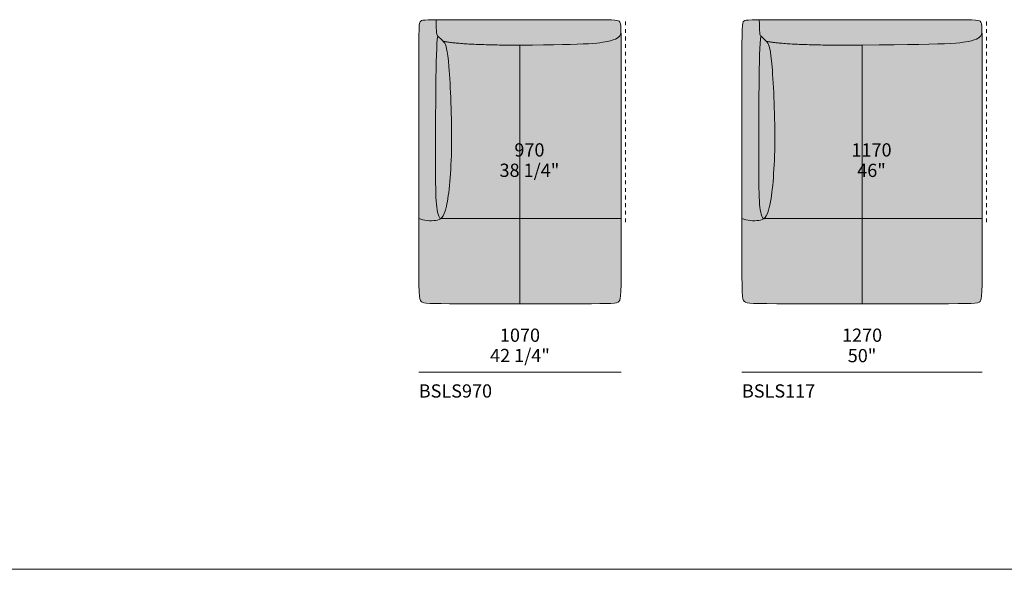
# Model space of a CAD drawing. Units: millimetres. Extents: x -97752 to 242819, y 47012 to 144328.
# Drawn here: x -32626 to -27422, y 105227 to 108130 of the extents above; entities that cross this region are included whole.
import ezdxf

# ---------------------------------------------------------------- set-up
doc = ezdxf.new("R2010")
doc.units = ezdxf.units.MM
doc.header["$LTSCALE"] = 10
doc.linetypes.add('Hidden', pattern=[4, 2, -2])
for name, color, linetype, lineweight in [('detail dimensions', 7, 'Continuous', 5), ('dimensions', 7, 'Continuous', 5), ('drawing', 7, 'Continuous', 5), ('hatch', 9, 'Continuous', 5), ('product codes', 7, 'Continuous', 5), ('stitches', 7, 'Continuous', 0)]:
    doc.layers.add(name, color=color, linetype=linetype, lineweight=lineweight)
doc.styles.add('Arial Normale', font='arial.ttf')

msp = doc.modelspace()

# ---------------------------------------------------------------- hatches: boundary and pattern name
at = {"layer": 'hatch'}
for points in [[(-30403.2, 107077.8), (-30403.9, 107077.3), (-30404.5, 107076.9), (-30405.2, 107076.5), (-30405.9, 107076.1), (-30406.6, 107075.8), (-30407.3, 107075.4), (-30408, 107075.1), (-30408.7, 107074.7), (-30409.4, 107074.4), (-30410.2, 107074.1), (-30411.6, 107073.5), (-30413.1, 107073), (-30414.6, 107072.5), (-30416.2, 107072.1), (-30417.7, 107071.7), (-30419.3, 107071.3), (-30420.9, 107071), (-30424.3, 107070.4), (-30427.7, 107069.9), (-30432.8, 107069.3), (-30438, 107068.8), (-30443.5, 107068.4), (-30449.1, 107068.2), (-30454.8, 107068.2), (-30460.6, 107068.3), (-30466.5, 107068.6), (-30472.4, 107069.1), (-30478.3, 107069.8), (-30484.1, 107070.6), (-30487.1, 107071.1), (-30489.9, 107071.7), (-30492.8, 107072.3), (-30495.7, 107073), (-30498.5, 107073.7), (-30501.3, 107074.5), (-30504, 107075.3), (-30506.7, 107076.2), (-30509.4, 107077.2), (-30512, 107078.2), (-30514.5, 107079.3), (-30517, 107080.4), (-30517, 107861.6), (-30516.9, 108001.9), (-30515.7, 108078.6), (-30515.2, 108090.2), (-30514.5, 108099.5), (-30514.1, 108103.3), (-30513.7, 108106.7), (-30513.5, 108108.2), (-30513.2, 108109.6), (-30513, 108110.9), (-30512.7, 108112.1), (-30512.4, 108113.2), (-30512.2, 108114.2), (-30511.9, 108115.2), (-30511.7, 108115.6), (-30511.5, 108116), (-30511.4, 108116.4), (-30511.2, 108116.8), (-30511.1, 108117.2), (-30510.9, 108117.6), (-30510.7, 108117.9), (-30510.5, 108118.3), (-30510.4, 108118.6), (-30510.2, 108118.9), (-30510, 108119.2), (-30509.8, 108119.4), (-30509.6, 108119.7), (-30509.4, 108120), (-30509.2, 108120.2), (-30509, 108120.5), (-30508.8, 108120.7), (-30508.6, 108120.9), (-30508.4, 108121.1), (-30508.2, 108121.3), (-30508, 108121.5), (-30507.7, 108121.7), (-30507.5, 108121.9), (-30507.3, 108122.1), (-30506.8, 108122.5), (-30506.5, 108122.7), (-30506.1, 108122.9), (-30505.8, 108123.2), (-30505.4, 108123.4), (-30505.1, 108123.6), (-30504.7, 108123.8), (-30504.3, 108124), (-30503.8, 108124.2), (-30503.4, 108124.4), (-30503, 108124.6), (-30502.5, 108124.8), (-30502, 108125), (-30501.5, 108125.2), (-30501, 108125.4), (-30500.5, 108125.5), (-30499.9, 108125.7), (-30498.7, 108126), (-30497.4, 108126.3), (-30495.9, 108126.6), (-30494.4, 108126.9), (-30492.7, 108127.2), (-30490.9, 108127.4), (-30486.8, 108127.9), (-30482.1, 108128.2), (-30476.6, 108128.6), (-30463.3, 108129.1), (-30425.1, 108129.7), (-30424.8, 108088.7), (-30424.3, 108074.7), (-30423.9, 108069), (-30423.5, 108064.1), (-30423.3, 108061.9), (-30423, 108059.9), (-30422.7, 108058), (-30422.4, 108056.3), (-30422.1, 108054.8), (-30421.7, 108053.3), (-30421.6, 108052.7), (-30421.4, 108052), (-30421.2, 108051.4), (-30421, 108050.8), (-30420.8, 108050.2), (-30420.6, 108049.7), (-30420.4, 108049.1), (-30420.1, 108048.6), (-30419.9, 108048.2), (-30419.7, 108047.7), (-30419.4, 108047.2), (-30419.2, 108046.8), (-30418.9, 108046.4), (-30418.7, 108046), (-30418.4, 108045.6), (-30418.1, 108045.2), (-30417.8, 108044.8), (-30417.5, 108044.4), (-30417.2, 108044.1), (-30416.9, 108043.7), (-30417.5, 108040.2), (-30418, 108036.4), (-30418.9, 108027.4), (-30420.6, 108005.1), (-30423.4, 107944.7), (-30428.1, 107403.6), (-30426.7, 107214.8), (-30425, 107172.7), (-30423.6, 107154.9), (-30422, 107139.1), (-30421, 107131.9), (-30420, 107125.1), (-30418.8, 107118.7), (-30417.6, 107112.8), (-30416.2, 107107.2), (-30415.5, 107104.6), (-30414.7, 107102.1), (-30413.9, 107099.6), (-30413.1, 107097.2), (-30412.3, 107094.9), (-30411.4, 107092.7), (-30410.5, 107090.6), (-30409.6, 107088.6), (-30408.6, 107086.6), (-30407.6, 107084.7), (-30406.5, 107082.8), (-30405.5, 107081.1), (-30404.3, 107079.4)], [(-29448.2, 108071.6), (-29448.2, 108068.8), (-29448.3, 108066.1), (-29448.4, 108064.8), (-29448.6, 108063.5), (-29448.7, 108062.3), (-29448.9, 108061.1), (-29449.1, 108059.9), (-29449.3, 108058.7), (-29449.5, 108057.5), (-29449.8, 108056.4), (-29450, 108055.3), (-29450.4, 108054.2), (-29450.7, 108053.1), (-29451, 108052.1), (-29451.4, 108051), (-29451.8, 108050), (-29452.3, 108049), (-29452.8, 108048.1), (-29453.2, 108047.1), (-29453.8, 108046.2), (-29454.3, 108045.3), (-29454.9, 108044.4), (-29455.5, 108043.5), (-29456.1, 108042.7), (-29456.8, 108041.8), (-29457.5, 108041), (-29458.2, 108040.2), (-29458.9, 108039.4), (-29459.7, 108038.6), (-29460.5, 108037.9), (-29461.3, 108037.1), (-29462.2, 108036.4), (-29463.1, 108035.7), (-29464, 108035), (-29465, 108034.3), (-29466, 108033.6), (-29467, 108032.9), (-29468.1, 108032.2), (-29469.2, 108031.6), (-29470.3, 108031), (-29471.4, 108030.3), (-29472.6, 108029.7), (-29475.1, 108028.5), (-29477.7, 108027.3), (-29480.5, 108026.2), (-29483.4, 108025), (-29486.5, 108023.9), (-29489.7, 108022.8), (-29496.5, 108020.7), (-29504, 108018.6), (-29512.1, 108016.5), (-29521.3, 108014.5), (-29532, 108012.5), (-29544.4, 108010.5), (-29559.1, 108008.6), (-29576.4, 108006.8), (-29620.6, 108003.4), (-29680, 108000.4), (-29757.9, 107998.1), (-29982, 107995.6), (-30122.1, 107996.8), (-30236.5, 108000.7), (-30283.9, 108003.6), (-30324.9, 108007.1), (-30343, 108009.1), (-30359.5, 108011.3), (-30374.3, 108013.6), (-30387.6, 108016.1), (-30389.4, 108018.2), (-30391.3, 108020.2), (-30393.2, 108022.1), (-30395.1, 108024), (-30399, 108027.5), (-30412.8, 108039.5), (-30414.2, 108040.9), (-30415.5, 108042.2), (-30416.3, 108042.9), (-30416.9, 108043.7), (-30417.2, 108044.1), (-30417.5, 108044.4), (-30417.8, 108044.8), (-30418.1, 108045.2), (-30418.4, 108045.6), (-30418.7, 108046), (-30418.9, 108046.4), (-30419.2, 108046.8), (-30419.4, 108047.2), (-30419.7, 108047.7), (-30419.9, 108048.2), (-30420.1, 108048.6), (-30420.4, 108049.1), (-30420.6, 108049.7), (-30420.8, 108050.2), (-30421, 108050.8), (-30421.2, 108051.4), (-30421.4, 108052), (-30421.6, 108052.7), (-30421.7, 108053.3), (-30422.1, 108054.8), (-30422.4, 108056.3), (-30422.7, 108058), (-30423, 108059.9), (-30423.3, 108061.9), (-30423.5, 108064.1), (-30423.9, 108069), (-30424.3, 108074.7), (-30424.8, 108088.7), (-30425.1, 108129.7), (-30308.3, 108129.9), (-29556.1, 108129.8), (-29497.9, 108128.9), (-29488.5, 108128.4), (-29480.7, 108127.9), (-29477.4, 108127.6), (-29474.4, 108127.2), (-29471.7, 108126.8), (-29469.3, 108126.4), (-29468.2, 108126.2), (-29467.1, 108125.9), (-29466.2, 108125.7), (-29465.2, 108125.4), (-29464.4, 108125.1), (-29463.6, 108124.9), (-29462.8, 108124.6), (-29462.1, 108124.3), (-29461.4, 108124), (-29461, 108123.8), (-29460.7, 108123.7), (-29460.4, 108123.5), (-29460.1, 108123.3), (-29459.8, 108123.2), (-29459.5, 108123), (-29459.2, 108122.8), (-29458.9, 108122.6), (-29458.7, 108122.4), (-29458.4, 108122.3), (-29457.9, 108121.9), (-29457.4, 108121.5), (-29457.2, 108121.3), (-29456.9, 108121.1), (-29456.7, 108120.9), (-29456.4, 108120.6), (-29456.2, 108120.4), (-29456, 108120.2), (-29455.7, 108119.9), (-29455.5, 108119.7), (-29455.3, 108119.4), (-29455.1, 108119.2), (-29454.9, 108118.9), (-29454.7, 108118.6), (-29454.4, 108118.3), (-29454.2, 108118), (-29454, 108117.6), (-29453.9, 108117.3), (-29453.7, 108117), (-29453.5, 108116.6), (-29453.3, 108116.2), (-29453.1, 108115.8), (-29452.9, 108115.4), (-29452.8, 108114.9), (-29452.6, 108114.5), (-29452.4, 108114), (-29452.3, 108113.5), (-29452.1, 108113), (-29451.8, 108111.9), (-29451.5, 108110.7), (-29451.2, 108109.5), (-29451, 108108.1), (-29450.7, 108106.6), (-29450.2, 108103.3), (-29449.8, 108099.5), (-29449.4, 108095.2), (-29448.7, 108084.7)], [(-28808.8, 107080.4), (-28808.6, 108001.9), (-28807.5, 108078.6), (-28807, 108090.2), (-28806.3, 108099.5), (-28805.9, 108103.3), (-28805.5, 108106.7), (-28805.2, 108108.2), (-28805, 108109.6), (-28804.7, 108110.9), (-28804.5, 108112.1), (-28804.2, 108113.2), (-28803.9, 108114.2), (-28803.6, 108115.2), (-28803.5, 108115.6), (-28803.3, 108116), (-28803.2, 108116.4), (-28803, 108116.8), (-28802.8, 108117.2), (-28802.7, 108117.6), (-28802.5, 108117.9), (-28802.3, 108118.3), (-28802.1, 108118.6), (-28802, 108118.9), (-28801.8, 108119.2), (-28801.6, 108119.4), (-28801.4, 108119.7), (-28801.2, 108120), (-28801, 108120.2), (-28800.8, 108120.5), (-28800.6, 108120.7), (-28800.4, 108120.9), (-28800.2, 108121.1), (-28800, 108121.3), (-28799.7, 108121.5), (-28799.5, 108121.7), (-28799.3, 108121.9), (-28799.1, 108122.1), (-28798.6, 108122.5), (-28798.3, 108122.7), (-28797.9, 108122.9), (-28797.6, 108123.1), (-28797.3, 108123.3), (-28796.9, 108123.6), (-28796.5, 108123.8), (-28796.2, 108124), (-28795.8, 108124.2), (-28795.4, 108124.3), (-28794.9, 108124.5), (-28794.5, 108124.7), (-28794, 108124.9), (-28793.6, 108125.1), (-28793.1, 108125.2), (-28792.5, 108125.4), (-28792, 108125.6), (-28790.8, 108125.9), (-28789.5, 108126.2), (-28788.2, 108126.5), (-28786.6, 108126.7), (-28785, 108127), (-28783.2, 108127.2), (-28779.2, 108127.7), (-28774.5, 108128.1), (-28769.1, 108128.4), (-28755.7, 108129), (-28716.9, 108129.6), (-28716.6, 108088.6), (-28716, 108074.6), (-28715.7, 108069), (-28715.3, 108064.1), (-28715, 108061.9), (-28714.8, 108059.9), (-28714.5, 108058), (-28714.2, 108056.3), (-28713.9, 108054.8), (-28713.5, 108053.3), (-28713.3, 108052.7), (-28713.1, 108052), (-28713, 108051.4), (-28712.8, 108050.8), (-28712.5, 108050.2), (-28712.3, 108049.7), (-28712.1, 108049.1), (-28711.9, 108048.6), (-28711.7, 108048.2), (-28711.4, 108047.7), (-28711.2, 108047.2), (-28710.9, 108046.8), (-28710.7, 108046.4), (-28710.4, 108046), (-28710.2, 108045.6), (-28709.9, 108045.2), (-28709.6, 108044.8), (-28709.3, 108044.4), (-28709, 108044.1), (-28708.7, 108043.7), (-28709.2, 108040.2), (-28709.7, 108036.4), (-28710.7, 108027.4), (-28712.4, 108005.1), (-28715.1, 107944.7), (-28719.8, 107403.6), (-28718.5, 107214.8), (-28716.7, 107172.7), (-28715.4, 107154.9), (-28713.8, 107139.1), (-28712.8, 107131.9), (-28711.7, 107125.1), (-28710.6, 107118.7), (-28709.3, 107112.8), (-28708, 107107.2), (-28707.2, 107104.6), (-28706.5, 107102.1), (-28705.7, 107099.6), (-28704.9, 107097.2), (-28704, 107094.9), (-28703.2, 107092.7), (-28702.3, 107090.6), (-28701.3, 107088.6), (-28700.3, 107086.6), (-28699.3, 107084.7), (-28698.3, 107082.8), (-28697.2, 107081.1), (-28696.1, 107079.4), (-28695, 107077.8), (-28695.6, 107077.3), (-28696.3, 107076.9), (-28697, 107076.5), (-28697.7, 107076.1), (-28698.4, 107075.8), (-28699.1, 107075.4), (-28699.8, 107075.1), (-28700.5, 107074.7), (-28701.2, 107074.4), (-28701.9, 107074.1), (-28703.4, 107073.5), (-28704.9, 107073), (-28706.4, 107072.5), (-28707.9, 107072.1), (-28709.5, 107071.7), (-28711.1, 107071.3), (-28712.7, 107071), (-28716, 107070.4), (-28719.5, 107069.9), (-28724.5, 107069.3), (-28729.8, 107068.8), (-28735.3, 107068.4), (-28740.9, 107068.2), (-28746.6, 107068.2), (-28752.4, 107068.3), (-28758.3, 107068.6), (-28764.2, 107069.1), (-28770.1, 107069.8), (-28775.9, 107070.6), (-28778.8, 107071.1), (-28781.7, 107071.7), (-28784.6, 107072.3), (-28787.4, 107073), (-28790.2, 107073.7), (-28793, 107074.5), (-28795.8, 107075.3), (-28798.5, 107076.2), (-28801.1, 107077.2), (-28803.7, 107078.2), (-28806.3, 107079.3)], [(-27539.9, 108071.6), (-27540, 108068.8), (-27540.1, 108066.1), (-27540.2, 108064.8), (-27540.3, 108063.5), (-27540.5, 108062.3), (-27540.6, 108061.1), (-27540.8, 108059.9), (-27541, 108058.7), (-27541.3, 108057.5), (-27541.5, 108056.4), (-27541.8, 108055.3), (-27542.1, 108054.2), (-27542.5, 108053.1), (-27542.8, 108052.1), (-27543.2, 108051), (-27543.6, 108050), (-27544.1, 108049), (-27544.5, 108048.1), (-27545, 108047.1), (-27545.5, 108046.2), (-27546.1, 108045.3), (-27546.6, 108044.4), (-27547.2, 108043.5), (-27547.9, 108042.7), (-27548.5, 108041.8), (-27549.2, 108041), (-27549.9, 108040.2), (-27550.7, 108039.4), (-27551.5, 108038.6), (-27552.3, 108037.9), (-27553.1, 108037.1), (-27554, 108036.4), (-27554.9, 108035.7), (-27555.8, 108035), (-27556.8, 108034.3), (-27557.8, 108033.6), (-27558.8, 108032.9), (-27559.8, 108032.2), (-27560.9, 108031.6), (-27562.1, 108031), (-27563.2, 108030.3), (-27564.4, 108029.7), (-27566.9, 108028.5), (-27569.5, 108027.3), (-27572.3, 108026.2), (-27575.2, 108025), (-27578.2, 108023.9), (-27581.4, 108022.8), (-27588.3, 108020.7), (-27595.7, 108018.6), (-27603.9, 108016.5), (-27608.5, 108015.5), (-27613.5, 108014.5), (-27619, 108013.5), (-27625, 108012.5), (-27639.3, 108010.5), (-27657, 108008.6), (-27678.8, 108006.8), (-27737.3, 108003.4), (-27934.1, 107998.1), (-28273.8, 107995.6), (-28413.9, 107996.8), (-28528.2, 108000.7), (-28575.7, 108003.6), (-28616.7, 108007.1), (-28634.8, 108009.1), (-28651.2, 108011.3), (-28666.1, 108013.6), (-28679.3, 108016.1), (-28681.2, 108018.2), (-28683.1, 108020.2), (-28685, 108022.1), (-28686.9, 108024), (-28690.7, 108027.5), (-28704.6, 108039.5), (-28706, 108040.9), (-28707.3, 108042.2), (-28708, 108042.9), (-28708.7, 108043.7), (-28709, 108044.1), (-28709.3, 108044.4), (-28709.6, 108044.8), (-28709.9, 108045.2), (-28710.2, 108045.6), (-28710.4, 108046), (-28710.7, 108046.4), (-28710.9, 108046.8), (-28711.2, 108047.2), (-28711.4, 108047.7), (-28711.7, 108048.2), (-28711.9, 108048.6), (-28712.1, 108049.1), (-28712.3, 108049.7), (-28712.5, 108050.2), (-28712.8, 108050.8), (-28713, 108051.4), (-28713.1, 108052), (-28713.3, 108052.7), (-28713.5, 108053.3), (-28713.9, 108054.8), (-28714.2, 108056.3), (-28714.5, 108058), (-28714.8, 108059.9), (-28715, 108061.9), (-28715.3, 108064.1), (-28715.7, 108069), (-28716, 108074.6), (-28716.6, 108088.6), (-28716.9, 108129.6), (-28566.7, 108129.9), (-27593.8, 108128.9), (-27583, 108128.4), (-27574.2, 108127.9), (-27570.5, 108127.6), (-27567.1, 108127.2), (-27564.2, 108126.8), (-27561.6, 108126.4), (-27560.4, 108126.2), (-27559.3, 108125.9), (-27558.2, 108125.7), (-27557.2, 108125.4), (-27556.3, 108125.1), (-27555.4, 108124.9), (-27554.6, 108124.6), (-27553.9, 108124.3), (-27553.5, 108124.1), (-27553.2, 108124), (-27552.8, 108123.8), (-27552.5, 108123.7), (-27552.2, 108123.5), (-27551.9, 108123.3), (-27551.6, 108123.2), (-27551.3, 108123), (-27551, 108122.8), (-27550.7, 108122.6), (-27550.4, 108122.4), (-27550.2, 108122.3), (-27549.7, 108121.9), (-27549.2, 108121.5), (-27548.9, 108121.3), (-27548.7, 108121.1), (-27548.4, 108120.9), (-27548.2, 108120.6), (-27548, 108120.4), (-27547.7, 108120.2), (-27547.5, 108119.9), (-27547.3, 108119.7), (-27547.1, 108119.4), (-27546.8, 108119.2), (-27546.6, 108118.9), (-27546.4, 108118.6), (-27546.2, 108118.3), (-27546, 108118), (-27545.8, 108117.6), (-27545.6, 108117.3), (-27545.4, 108117), (-27545.2, 108116.6), (-27545.1, 108116.2), (-27544.9, 108115.8), (-27544.7, 108115.4), (-27544.5, 108114.9), (-27544.4, 108114.5), (-27544.2, 108114), (-27544, 108113.5), (-27543.9, 108113), (-27543.6, 108111.9), (-27543.3, 108110.7), (-27543, 108109.5), (-27542.7, 108108.1), (-27542.5, 108106.6), (-27542, 108103.3), (-27541.5, 108099.5), (-27541.1, 108095.2), (-27540.5, 108084.7)], [(-29982, 107995.6), (-29757.9, 107998.1), (-29680, 108000.4), (-29620.6, 108003.4), (-29576.4, 108006.8), (-29559.1, 108008.6), (-29544.4, 108010.5), (-29532, 108012.5), (-29521.3, 108014.5), (-29512.1, 108016.5), (-29504, 108018.6), (-29496.5, 108020.7), (-29489.7, 108022.8), (-29486.5, 108023.9), (-29483.4, 108025), (-29480.5, 108026.2), (-29477.7, 108027.3), (-29475.1, 108028.5), (-29472.6, 108029.7), (-29471.4, 108030.3), (-29470.3, 108031), (-29469.2, 108031.6), (-29468.1, 108032.2), (-29467, 108032.9), (-29466, 108033.6), (-29465, 108034.3), (-29464, 108035), (-29463.1, 108035.7), (-29462.2, 108036.4), (-29461.3, 108037.1), (-29460.5, 108037.9), (-29459.7, 108038.6), (-29458.9, 108039.4), (-29458.2, 108040.2), (-29457.5, 108041), (-29456.8, 108041.8), (-29456.1, 108042.7), (-29455.5, 108043.5), (-29454.9, 108044.4), (-29454.3, 108045.3), (-29453.8, 108046.2), (-29453.2, 108047.1), (-29452.8, 108048.1), (-29452.3, 108049), (-29451.8, 108050), (-29451.4, 108051), (-29451, 108052.1), (-29450.7, 108053.1), (-29450.4, 108054.2), (-29450, 108055.3), (-29449.8, 108056.4), (-29449.5, 108057.5), (-29449.3, 108058.7), (-29449.1, 108059.9), (-29448.9, 108061.1), (-29448.7, 108062.3), (-29448.6, 108063.5), (-29448.4, 108064.8), (-29448.3, 108066.1), (-29448.2, 108068.8), (-29448.2, 108071.6), (-29447, 107858.4), (-29447.2, 106777), (-29448.5, 106695.5), (-29449.1, 106682.6), (-29449.8, 106672), (-29450.3, 106667.6), (-29450.8, 106663.6), (-29451.3, 106660.1), (-29451.6, 106658.5), (-29451.9, 106657), (-29452.2, 106655.5), (-29452.5, 106654.2), (-29452.9, 106653), (-29453.2, 106651.8), (-29453.6, 106650.7), (-29454, 106649.7), (-29454.2, 106649.2), (-29454.4, 106648.7), (-29454.6, 106648.3), (-29454.8, 106647.8), (-29455, 106647.4), (-29455.2, 106647), (-29455.4, 106646.6), (-29455.6, 106646.2), (-29455.9, 106645.8), (-29456.1, 106645.4), (-29456.3, 106645.1), (-29456.6, 106644.7), (-29456.8, 106644.4), (-29457.1, 106644.1), (-29457.3, 106643.7), (-29457.6, 106643.4), (-29457.8, 106643.1), (-29458.1, 106642.8), (-29458.6, 106642.2), (-29459.2, 106641.7), (-29459.7, 106641.1), (-29460, 106640.8), (-29460.3, 106640.6), (-29460.6, 106640.3), (-29460.9, 106640.1), (-29461.3, 106639.8), (-29461.6, 106639.6), (-29461.9, 106639.3), (-29462.3, 106639.1), (-29462.6, 106638.9), (-29463, 106638.6), (-29463.4, 106638.4), (-29463.8, 106638.2), (-29464.1, 106638), (-29464.5, 106637.7), (-29465, 106637.5), (-29465.4, 106637.3), (-29466.3, 106636.9), (-29467.2, 106636.5), (-29468.2, 106636.2), (-29469.2, 106635.8), (-29470.3, 106635.5), (-29471.5, 106635.1), (-29472.7, 106634.8), (-29474, 106634.5), (-29475.4, 106634.2), (-29476.9, 106633.9), (-29480, 106633.4), (-29483.4, 106632.9), (-29487.2, 106632.5), (-29491.4, 106632.1), (-29501, 106631.5), (-29525.8, 106630.6), (-30399.4, 106630.1), (-30433.7, 106630.6), (-30459.2, 106631.4), (-30469.1, 106632), (-30473.5, 106632.4), (-30477.5, 106632.8), (-30481.1, 106633.2), (-30484.4, 106633.7), (-30487.4, 106634.2), (-30488.8, 106634.5), (-30490.1, 106634.8), (-30491.3, 106635.1), (-30492.5, 106635.5), (-30493.6, 106635.8), (-30494.7, 106636.2), (-30495.7, 106636.5), (-30496.7, 106636.9), (-30497.6, 106637.3), (-30498.5, 106637.7), (-30499.3, 106638.1), (-30499.7, 106638.3), (-30500.1, 106638.6), (-30500.5, 106638.8), (-30500.8, 106639), (-30501.2, 106639.3), (-30501.6, 106639.5), (-30501.9, 106639.7), (-30502.2, 106640), (-30502.9, 106640.5), (-30503.5, 106641), (-30504.1, 106641.5), (-30504.7, 106642.1), (-30505, 106642.4), (-30505.3, 106642.7), (-30505.6, 106643), (-30505.9, 106643.3), (-30506.1, 106643.6), (-30506.4, 106643.9), (-30506.7, 106644.2), (-30506.9, 106644.6), (-30507.2, 106644.9), (-30507.4, 106645.3), (-30507.7, 106645.6), (-30507.9, 106646), (-30508.2, 106646.4), (-30508.4, 106646.8), (-30508.6, 106647.3), (-30508.8, 106647.7), (-30509.1, 106648.1), (-30509.3, 106648.6), (-30509.5, 106649.1), (-30509.7, 106649.6), (-30509.9, 106650.1), (-30510.1, 106650.6), (-30510.5, 106651.8), (-30510.9, 106653), (-30511.2, 106654.3), (-30511.6, 106655.6), (-30511.9, 106657.1), (-30512.2, 106658.7), (-30512.5, 106660.4), (-30512.8, 106662.1), (-30513.4, 106666), (-30513.9, 106670.4), (-30514.3, 106675.3), (-30514.7, 106680.8), (-30515.4, 106693.6), (-30516.3, 106727.6), (-30517, 107080.4), (-30514.5, 107079.3), (-30512, 107078.2), (-30509.4, 107077.2), (-30506.7, 107076.2), (-30504, 107075.3), (-30501.3, 107074.5), (-30498.5, 107073.7), (-30495.7, 107073), (-30492.8, 107072.3), (-30489.9, 107071.7), (-30487.1, 107071.1), (-30484.1, 107070.6), (-30478.3, 107069.8), (-30472.4, 107069.1), (-30466.5, 107068.6), (-30460.6, 107068.3), (-30454.8, 107068.2), (-30449.1, 107068.2), (-30443.5, 107068.4), (-30438, 107068.8), (-30432.8, 107069.3), (-30427.7, 107069.9), (-30425.2, 107070.2), (-30422.8, 107070.6), (-30420.5, 107071.1), (-30418.2, 107071.6), (-30417.1, 107071.9), (-30416, 107072.2), (-30414.9, 107072.5), (-30413.8, 107072.8), (-30412.8, 107073.1), (-30411.7, 107073.5), (-30410.7, 107073.9), (-30409.6, 107074.3), (-30408.6, 107074.8), (-30407.6, 107075.3), (-30406.6, 107075.8), (-30405.6, 107076.3), (-30404.6, 107076.9), (-30403.7, 107077.4), (-30402.7, 107078.1), (-30401.8, 107078.7), (-30400.9, 107079.4), (-30399.9, 107080.1), (-30399, 107080.9), (-30398.1, 107081.7), (-30397.2, 107082.5), (-30396.4, 107083.4), (-30395.5, 107084.3), (-30394.6, 107085.3), (-30393.8, 107086.3), (-30392.9, 107087.3), (-30392.1, 107088.4), (-30391.3, 107089.5), (-30390.4, 107090.7), (-30389.6, 107092), (-30388.8, 107093.2), (-30388, 107094.6), (-30387.3, 107096), (-30386.5, 107097.4), (-30385.7, 107098.9), (-30384.9, 107100.4), (-30383.4, 107103.7), (-30382, 107107.2), (-30380.5, 107110.9), (-30379.1, 107114.9), (-30377.7, 107119.1), (-30376.3, 107123.6), (-30374.9, 107128.4), (-30373.6, 107133.5), (-30370.9, 107144.5), (-30368.3, 107156.8), (-30365.8, 107170.2), (-30361, 107200.7), (-30356.6, 107235.5), (-30352.7, 107274.5), (-30349.3, 107317.4), (-30346.6, 107363.8), (-30344.7, 107413.5), (-30343.6, 107466.3), (-30343.9, 107578.4), (-30347, 107691.5), (-30351.8, 107795.6), (-30357.6, 107880.8), (-30360.5, 107913.6), (-30363.4, 107939.9), (-30364.9, 107951), (-30366.4, 107960.7), (-30368, 107969.3), (-30369.5, 107976.9), (-30370.3, 107980.3), (-30371.1, 107983.4), (-30371.9, 107986.4), (-30372.8, 107989.1), (-30373.6, 107991.7), (-30374.4, 107994.1), (-30375.3, 107996.3), (-30376.2, 107998.4), (-30377, 108000.3), (-30377.9, 108002.1), (-30378.9, 108003.8), (-30379.8, 108005.4), (-30380.7, 108007), (-30381.7, 108008.4), (-30382.6, 108009.8), (-30383.6, 108011.2), (-30384.6, 108012.4), (-30385.6, 108013.7), (-30387.6, 108016.1), (-30374.3, 108013.6), (-30359.5, 108011.3), (-30343, 108009.1), (-30324.9, 108007.1), (-30283.9, 108003.6), (-30236.5, 108000.7), (-30122.1, 107996.8)], [(-28273.8, 107995.6), (-27934.1, 107998.1), (-27737.3, 108003.4), (-27678.8, 108006.8), (-27657, 108008.6), (-27639.3, 108010.5), (-27625, 108012.5), (-27619, 108013.5), (-27613.5, 108014.5), (-27608.5, 108015.5), (-27603.9, 108016.5), (-27595.7, 108018.6), (-27588.3, 108020.7), (-27581.4, 108022.8), (-27578.2, 108023.9), (-27575.2, 108025), (-27572.3, 108026.2), (-27569.5, 108027.3), (-27566.9, 108028.5), (-27564.4, 108029.7), (-27563.2, 108030.3), (-27562.1, 108031), (-27560.9, 108031.6), (-27559.8, 108032.2), (-27558.8, 108032.9), (-27557.8, 108033.6), (-27556.8, 108034.3), (-27555.8, 108035), (-27554.9, 108035.7), (-27554, 108036.4), (-27553.1, 108037.1), (-27552.3, 108037.9), (-27551.5, 108038.6), (-27550.7, 108039.4), (-27549.9, 108040.2), (-27549.2, 108041), (-27548.5, 108041.8), (-27547.9, 108042.7), (-27547.2, 108043.5), (-27546.6, 108044.4), (-27546.1, 108045.3), (-27545.5, 108046.2), (-27545, 108047.1), (-27544.5, 108048.1), (-27544.1, 108049), (-27543.6, 108050), (-27543.2, 108051), (-27542.8, 108052.1), (-27542.5, 108053.1), (-27542.1, 108054.2), (-27541.8, 108055.3), (-27541.5, 108056.4), (-27541.3, 108057.5), (-27541, 108058.7), (-27540.8, 108059.9), (-27540.6, 108061.1), (-27540.5, 108062.3), (-27540.3, 108063.5), (-27540.2, 108064.8), (-27540.1, 108066.1), (-27540, 108068.8), (-27539.9, 108071.6), (-27538.8, 107858.4), (-27539, 106777), (-27540.2, 106695.5), (-27540.8, 106682.6), (-27541.6, 106672), (-27542.1, 106667.6), (-27542.5, 106663.6), (-27543.1, 106660.1), (-27543.4, 106658.5), (-27543.7, 106657), (-27544, 106655.5), (-27544.3, 106654.2), (-27544.6, 106653), (-27545, 106651.8), (-27545.4, 106650.7), (-27545.7, 106649.7), (-27545.9, 106649.2), (-27546.1, 106648.7), (-27546.3, 106648.3), (-27546.5, 106647.8), (-27546.8, 106647.4), (-27547, 106647), (-27547.2, 106646.6), (-27547.4, 106646.2), (-27547.6, 106645.8), (-27547.9, 106645.4), (-27548.1, 106645.1), (-27548.3, 106644.7), (-27548.6, 106644.4), (-27548.8, 106644.1), (-27549.1, 106643.7), (-27549.3, 106643.4), (-27549.6, 106643.1), (-27549.8, 106642.8), (-27550.4, 106642.2), (-27550.9, 106641.7), (-27551.2, 106641.4), (-27551.5, 106641.1), (-27551.8, 106640.8), (-27552.1, 106640.6), (-27552.4, 106640.3), (-27552.7, 106640.1), (-27553, 106639.8), (-27553.4, 106639.6), (-27553.7, 106639.3), (-27554.1, 106639.1), (-27554.4, 106638.9), (-27554.8, 106638.6), (-27555.2, 106638.4), (-27555.6, 106638.2), (-27556, 106638), (-27556.4, 106637.7), (-27556.8, 106637.5), (-27557.3, 106637.3), (-27557.7, 106637.1), (-27558.2, 106636.9), (-27559.2, 106636.5), (-27560.2, 106636.2), (-27561.4, 106635.8), (-27562.5, 106635.5), (-27563.8, 106635.1), (-27565.1, 106634.8), (-27566.6, 106634.5), (-27568.1, 106634.2), (-27569.6, 106633.9), (-27573.1, 106633.4), (-27577, 106632.9), (-27581.2, 106632.5), (-27586, 106632.1), (-27597, 106631.5), (-27625.7, 106630.6), (-28677.1, 106630.1), (-28717.3, 106630.6), (-28746.8, 106631.4), (-28758.1, 106632), (-28767.5, 106632.8), (-28771.5, 106633.2), (-28775.2, 106633.7), (-28778.4, 106634.2), (-28779.9, 106634.5), (-28781.3, 106634.8), (-28782.7, 106635.1), (-28783.9, 106635.5), (-28785.1, 106635.8), (-28786.3, 106636.2), (-28787.3, 106636.5), (-28788.3, 106636.9), (-28789.3, 106637.3), (-28790.2, 106637.7), (-28790.6, 106637.9), (-28791, 106638.1), (-28791.4, 106638.3), (-28791.8, 106638.6), (-28792.2, 106638.8), (-28792.6, 106639), (-28793, 106639.3), (-28793.3, 106639.5), (-28793.7, 106639.7), (-28794, 106640), (-28794.3, 106640.2), (-28794.7, 106640.5), (-28795.3, 106641), (-28795.9, 106641.5), (-28796.5, 106642.1), (-28796.8, 106642.4), (-28797.1, 106642.7), (-28797.4, 106643), (-28797.6, 106643.3), (-28797.9, 106643.6), (-28798.2, 106643.9), (-28798.4, 106644.2), (-28798.7, 106644.6), (-28799, 106644.9), (-28799.2, 106645.3), (-28799.5, 106645.6), (-28799.7, 106646), (-28799.9, 106646.4), (-28800.2, 106646.8), (-28800.4, 106647.3), (-28800.6, 106647.7), (-28800.8, 106648.1), (-28801.1, 106648.6), (-28801.3, 106649.1), (-28801.5, 106649.6), (-28801.7, 106650.1), (-28801.9, 106650.6), (-28802.3, 106651.8), (-28802.6, 106653), (-28803, 106654.3), (-28803.4, 106655.6), (-28803.7, 106657.1), (-28804, 106658.7), (-28804.3, 106660.4), (-28804.6, 106662.1), (-28805.1, 106666), (-28805.6, 106670.4), (-28806.1, 106675.3), (-28806.5, 106680.8), (-28807.2, 106693.6), (-28808.1, 106727.6), (-28808.8, 107080.4), (-28806.3, 107079.3), (-28803.7, 107078.2), (-28801.1, 107077.2), (-28798.5, 107076.2), (-28795.8, 107075.3), (-28793, 107074.5), (-28790.2, 107073.7), (-28787.4, 107073), (-28784.6, 107072.3), (-28781.7, 107071.7), (-28778.8, 107071.1), (-28775.9, 107070.6), (-28770.1, 107069.8), (-28764.2, 107069.1), (-28758.3, 107068.6), (-28752.4, 107068.3), (-28746.6, 107068.2), (-28740.9, 107068.2), (-28735.3, 107068.4), (-28729.8, 107068.8), (-28724.5, 107069.3), (-28719.5, 107069.9), (-28717, 107070.2), (-28714.6, 107070.6), (-28712.3, 107071.1), (-28710, 107071.6), (-28708.9, 107071.9), (-28707.8, 107072.2), (-28706.7, 107072.5), (-28705.6, 107072.8), (-28704.5, 107073.1), (-28703.5, 107073.5), (-28702.4, 107073.9), (-28701.4, 107074.3), (-28700.4, 107074.8), (-28699.4, 107075.3), (-28698.4, 107075.8), (-28697.4, 107076.3), (-28696.4, 107076.9), (-28695.4, 107077.4), (-28694.5, 107078.1), (-28693.6, 107078.7), (-28692.6, 107079.4), (-28691.7, 107080.1), (-28690.8, 107080.9), (-28689.9, 107081.7), (-28689, 107082.5), (-28688.1, 107083.4), (-28687.2, 107084.3), (-28686.4, 107085.3), (-28685.5, 107086.3), (-28684.7, 107087.3), (-28683.9, 107088.4), (-28683, 107089.5), (-28682.2, 107090.7), (-28681.4, 107092), (-28680.6, 107093.2), (-28679.8, 107094.6), (-28679, 107096), (-28678.2, 107097.4), (-28677.5, 107098.9), (-28676.7, 107100.4), (-28675.2, 107103.7), (-28673.7, 107107.2), (-28672.3, 107110.9), (-28670.8, 107114.9), (-28669.4, 107119.1), (-28668, 107123.6), (-28666.7, 107128.4), (-28665.3, 107133.5), (-28662.7, 107144.5), (-28660.1, 107156.8), (-28657.6, 107170.2), (-28652.8, 107200.7), (-28648.4, 107235.5), (-28644.4, 107274.5), (-28641.1, 107317.4), (-28638.4, 107363.8), (-28636.4, 107413.5), (-28635.3, 107466.3), (-28635.7, 107578.4), (-28638.7, 107691.5), (-28643.6, 107795.6), (-28649.3, 107880.8), (-28652.2, 107913.6), (-28655.2, 107939.9), (-28656.7, 107951), (-28658.2, 107960.7), (-28659.7, 107969.3), (-28661.3, 107976.9), (-28662.1, 107980.3), (-28662.9, 107983.4), (-28663.7, 107986.4), (-28664.5, 107989.1), (-28665.4, 107991.7), (-28666.2, 107994.1), (-28667.1, 107996.3), (-28667.9, 107998.4), (-28668.8, 108000.3), (-28669.7, 108002.1), (-28670.6, 108003.8), (-28671.5, 108005.4), (-28672.5, 108007), (-28673.4, 108008.4), (-28674.4, 108009.8), (-28675.4, 108011.2), (-28676.4, 108012.4), (-28677.3, 108013.7), (-28679.3, 108016.1), (-28666.1, 108013.6), (-28651.2, 108011.3), (-28634.8, 108009.1), (-28616.7, 108007.1), (-28575.7, 108003.6), (-28528.2, 108000.7), (-28413.9, 107996.8)], [(-30416.9, 108043.7), (-30416.3, 108042.9), (-30415.5, 108042.2), (-30414.2, 108040.9), (-30412.8, 108039.5), (-30399, 108027.5), (-30395.1, 108024), (-30393.2, 108022.1), (-30391.3, 108020.2), (-30389.4, 108018.2), (-30387.6, 108016.1), (-30385.6, 108013.7), (-30384.6, 108012.4), (-30383.6, 108011.2), (-30382.6, 108009.8), (-30381.7, 108008.4), (-30380.7, 108007), (-30379.8, 108005.4), (-30378.9, 108003.8), (-30377.9, 108002.1), (-30377, 108000.3), (-30376.2, 107998.4), (-30375.3, 107996.3), (-30374.4, 107994.1), (-30373.6, 107991.7), (-30372.8, 107989.1), (-30371.9, 107986.4), (-30371.1, 107983.4), (-30370.3, 107980.3), (-30369.5, 107976.9), (-30368, 107969.3), (-30366.4, 107960.7), (-30364.9, 107951), (-30363.4, 107939.9), (-30360.5, 107913.6), (-30357.6, 107880.8), (-30351.8, 107795.6), (-30347, 107691.5), (-30343.9, 107578.4), (-30343.6, 107466.3), (-30344.7, 107413.5), (-30346.6, 107363.8), (-30349.3, 107317.4), (-30352.7, 107274.5), (-30356.6, 107235.5), (-30361, 107200.7), (-30365.8, 107170.2), (-30368.3, 107156.8), (-30370.9, 107144.5), (-30372.6, 107137.2), (-30374.4, 107130.4), (-30376.1, 107124.1), (-30377.9, 107118.3), (-30379.8, 107112.9), (-30380.7, 107110.4), (-30381.6, 107108), (-30382.6, 107105.6), (-30383.6, 107103.4), (-30384.5, 107101.3), (-30385.5, 107099.3), (-30386.5, 107097.3), (-30387.5, 107095.5), (-30388.5, 107093.7), (-30389.6, 107092), (-30390.6, 107090.4), (-30391.7, 107088.9), (-30392.8, 107087.5), (-30393.9, 107086.2), (-30395, 107084.9), (-30395.5, 107084.3), (-30396.1, 107083.7), (-30396.7, 107083.1), (-30397.2, 107082.5), (-30397.8, 107082), (-30398.4, 107081.4), (-30399, 107080.9), (-30399.6, 107080.4), (-30400.2, 107079.9), (-30400.8, 107079.5), (-30401.4, 107079), (-30402, 107078.6), (-30402.6, 107078.2), (-30403.2, 107077.8), (-30404.3, 107079.4), (-30405.5, 107081.1), (-30406.5, 107082.8), (-30407.6, 107084.7), (-30408.6, 107086.6), (-30409.6, 107088.6), (-30410.5, 107090.6), (-30411.4, 107092.7), (-30412.3, 107094.9), (-30413.1, 107097.2), (-30413.9, 107099.6), (-30414.7, 107102.1), (-30415.5, 107104.6), (-30416.2, 107107.2), (-30417.6, 107112.8), (-30418.8, 107118.7), (-30420, 107125.1), (-30421, 107131.9), (-30422, 107139.1), (-30423.6, 107154.9), (-30425, 107172.7), (-30426.7, 107214.8), (-30428.1, 107403.6), (-30423.4, 107944.7), (-30420.6, 108005.1), (-30418.9, 108027.4), (-30418, 108036.4), (-30417.5, 108040.2)], [(-28708.7, 108043.7), (-28708, 108042.9), (-28707.3, 108042.2), (-28706, 108040.9), (-28704.6, 108039.5), (-28690.7, 108027.5), (-28686.9, 108024), (-28685, 108022.1), (-28683.1, 108020.2), (-28681.2, 108018.2), (-28679.3, 108016.1), (-28677.3, 108013.7), (-28676.4, 108012.4), (-28675.4, 108011.2), (-28674.4, 108009.8), (-28673.4, 108008.4), (-28672.5, 108007), (-28671.5, 108005.4), (-28670.6, 108003.8), (-28669.7, 108002.1), (-28668.8, 108000.3), (-28667.9, 107998.4), (-28667.1, 107996.3), (-28666.2, 107994.1), (-28665.4, 107991.7), (-28664.5, 107989.1), (-28663.7, 107986.4), (-28662.9, 107983.4), (-28662.1, 107980.3), (-28661.3, 107976.9), (-28659.7, 107969.3), (-28658.2, 107960.7), (-28656.7, 107951), (-28655.2, 107939.9), (-28652.2, 107913.6), (-28649.3, 107880.8), (-28643.6, 107795.6), (-28638.7, 107691.5), (-28635.7, 107578.4), (-28635.3, 107466.3), (-28636.4, 107413.5), (-28638.4, 107363.8), (-28641.1, 107317.4), (-28644.4, 107274.5), (-28648.4, 107235.5), (-28652.8, 107200.7), (-28657.6, 107170.2), (-28660.1, 107156.8), (-28662.7, 107144.5), (-28664.4, 107137.2), (-28666.1, 107130.4), (-28667.9, 107124.1), (-28669.7, 107118.3), (-28671.5, 107112.9), (-28672.5, 107110.4), (-28673.4, 107108), (-28674.4, 107105.6), (-28675.3, 107103.4), (-28676.3, 107101.3), (-28677.3, 107099.3), (-28678.3, 107097.3), (-28679.3, 107095.5), (-28680.3, 107093.7), (-28681.4, 107092), (-28682.4, 107090.4), (-28683.5, 107088.9), (-28684.5, 107087.5), (-28685.6, 107086.2), (-28686.7, 107084.9), (-28687.3, 107084.3), (-28687.9, 107083.7), (-28688.4, 107083.1), (-28689, 107082.5), (-28689.6, 107082), (-28690.2, 107081.4), (-28690.8, 107080.9), (-28691.3, 107080.4), (-28691.9, 107079.9), (-28692.5, 107079.5), (-28693.1, 107079), (-28693.7, 107078.6), (-28694.3, 107078.2), (-28695, 107077.8), (-28696.1, 107079.4), (-28697.2, 107081.1), (-28698.3, 107082.8), (-28699.3, 107084.7), (-28700.3, 107086.6), (-28701.3, 107088.6), (-28702.3, 107090.6), (-28703.2, 107092.7), (-28704, 107094.9), (-28704.9, 107097.2), (-28705.7, 107099.6), (-28706.5, 107102.1), (-28707.2, 107104.6), (-28708, 107107.2), (-28709.3, 107112.8), (-28710.6, 107118.7), (-28711.7, 107125.1), (-28712.8, 107131.9), (-28713.8, 107139.1), (-28715.4, 107154.9), (-28716.7, 107172.7), (-28718.5, 107214.8), (-28719.8, 107403.6), (-28715.1, 107944.7), (-28712.4, 108005.1), (-28710.7, 108027.4), (-28709.7, 108036.4), (-28709.2, 108040.2)]]:
    msp.add_hatch(color=256, dxfattribs=at).paths.add_polyline_path(points, flags=0)

# ---------------------------------------------------------------- linework, layer by layer
at = {"layer": 'dimensions'}
for points in [[(-30517, 106267.5), (-29447, 106267.5)], [(-28808.8, 106267.5), (-27538.8, 106267.5)]]:
    msp.add_lwpolyline(points, dxfattribs=at)
at = {"layer": 'drawing', "linetype": 'Hidden'}
for points in [[(-29424.2, 108120.5), (-29424.2, 107050.5)], [(-27515.7, 108120.2), (-27515.7, 107050.2)]]:
    msp.add_lwpolyline(points, dxfattribs=at)
at = {"layer": 'drawing'}
for points, degree in [([(-30517, 107080.4), (-30490.7, 107067.9), (-30417.6, 107064.6), (-30368.5, 107091.3), (-30333.8, 107437.1), (-30357.7, 107957.8), (-30380.7, 108016.5), (-30421.4, 108043.1), (-30425.1, 108057.2), (-30425.1, 108129.9)], 3), ([(-30506.8, 108122.5), (-30517, 108115), (-30517, 108085), (-30517, 106699.5), (-30517, 106629.9), (-30439.8, 106629.9), (-29516.6, 106629.9), (-29447, 106629.9), (-29447, 106703.7), (-29447, 108079.3), (-29447, 108129.9), (-29509.3, 108129.9), (-30455.8, 108129.9), (-30496.6, 108129.9), (-30506.8, 108122.5)], 3), ([(-28798.6, 108122.5), (-28808.8, 108115), (-28808.8, 108085), (-28808.8, 106699.5), (-28808.8, 106629.9), (-28731.6, 106629.9), (-27608.3, 106629.9), (-27538.8, 106629.9), (-27538.8, 106703.7), (-27538.8, 108079.3), (-27538.8, 108129.9), (-27601.1, 108129.9), (-28747.6, 108129.9), (-28788.4, 108129.9), (-28798.6, 108122.5)], 3), ([(-28808.8, 107080.4), (-28782.4, 107067.9), (-28709.4, 107064.6), (-28660.3, 107091.3), (-28625.5, 107437.1), (-28649.5, 107957.8), (-28672.4, 108016.5), (-28713.1, 108043.1), (-28716.9, 108057.2), (-28716.9, 108129.9)], 3), ([(-29448.2, 108071.6), (-29448.2, 108041.2), (-29476.8, 108018.3), (-29614.1, 107996.7), (-29982, 107995.6)], 3), ([(-27539.9, 108071.6), (-27539.9, 108041.2), (-27568.5, 108018.3), (-27705.9, 107996.7), (-28273.8, 107995.6)], 3), ([(-30403.1, 107077.7), (-30428.1, 107111.8), (-30428.1, 107264.1), (-30428.1, 107974.2), (-30416.9, 108043.7)], 3), ([(-30387.6, 108016.1), (-30288.1, 107995.6), (-29982, 107995.6)], 2), ([(-28694.9, 107077.7), (-28719.8, 107111.8), (-28719.8, 107264.1), (-28719.8, 107974.2), (-28708.7, 108043.7)], 3), ([(-28679.3, 108016.1), (-28579.9, 107995.6), (-28273.8, 107995.6)], 2)]:
    msp.add_open_spline(points, degree=degree, dxfattribs=at)
at = {"layer": 'product codes'}
msp.add_lwpolyline([(-37830.8, 105226.9), (1031.2, 105226.9)], dxfattribs=at)
at = {"layer": 'stitches'}
for points in [[(-29982, 106629.9), (-29982, 107995.6)], [(-28173.8, 106629.9), (-28173.8, 107995.9)], [(-30399.6, 107080.4), (-29447, 107080.4)], [(-28691.3, 107080.4), (-27538.8, 107080.4)]]:
    msp.add_lwpolyline(points, dxfattribs=at)

# ---------------------------------------------------------------- texts
at = {"layer": 'detail dimensions', "char_height": 70, "attachment_point": 2, "style": 'Arial Normale'}
for s, insert, width in [('970', (-29932, 107477.1), 448.152), ('1170', (-28123.8, 107477.1), 543.261), ('38 1/4"', (-29932, 107369.6), 732.717), ('46"', (-28123.8, 107369.1), 413.913)]:
    msp.add_mtext(s, dxfattribs=dict(at, insert=insert, width=width))
at = {"layer": 'dimensions', "char_height": 70, "attachment_point": 2, "style": 'Arial Normale'}
for s, insert, width in [('1070', (-29982, 106498.5), 543.261), ('1270', (-28173.8, 106498.5), 543.261), ('42 1/4"', (-29982, 106391.1), 738.043), ('50"', (-28173.8, 106390.5), 408.587)]:
    msp.add_mtext(s, dxfattribs=dict(at, insert=insert, width=width))
at = {"layer": 'product codes', "char_height": 70, "width": 954.13, "attachment_point": 4, "style": 'Arial Normale'}
for s, insert in [('{\\fHelveticaNeueLTStd-Bd;BSLS970}', (-30517, 106168.8)), ('{\\fHelveticaNeueLTStd-Bd;BSLS117}', (-28808.8, 106168.8))]:
    msp.add_mtext(s, dxfattribs=dict(at, insert=insert))

doc.saveas('drawing.dxf')
